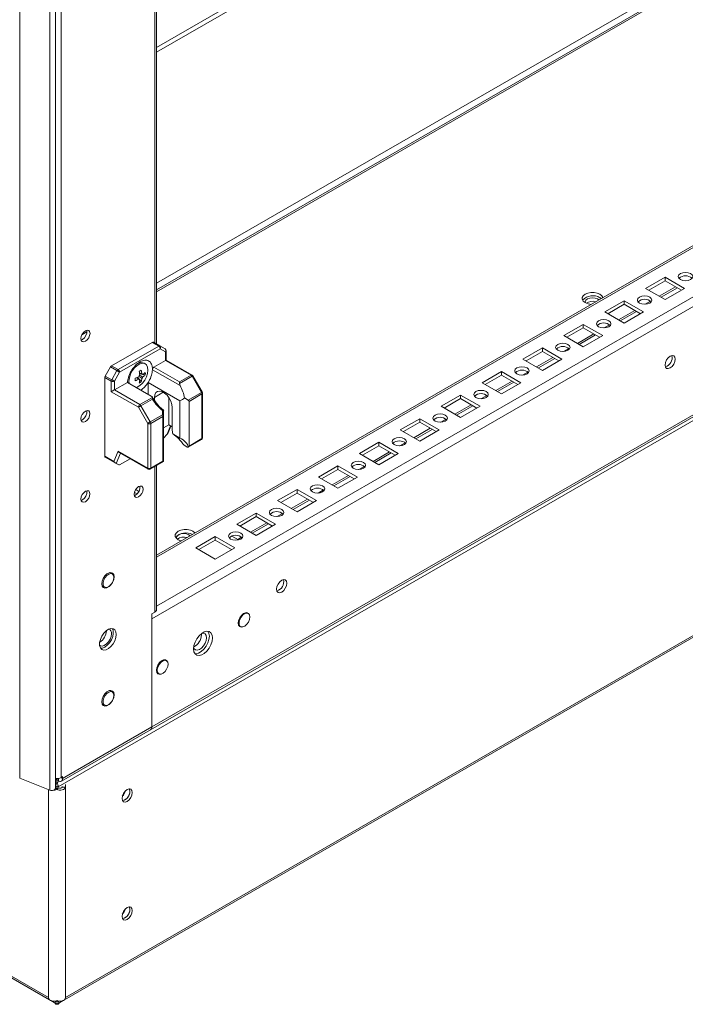
# Model space of a CAD drawing. Units: millimetres. Extents: x 63 to 8654, y 73 to 6182.
# Drawn here: x 7346 to 7577, y 3526 to 3866 of the extents above; entities that cross this region are included whole.
import ezdxf

# ---------------------------------------------------------------- set-up
doc = ezdxf.new("R2010")
doc.units = ezdxf.units.MM
doc.header["$LTSCALE"] = 5

msp = doc.modelspace()

# ---------------------------------------------------------------- linework, layer by layer
at = {"color": 7, "linetype": 'Continuous', "lineweight": 18}
for p, q in [((7346.35, 5122.74, -389.07), (7346.34, 3603.97, -389.07)), ((7356.72, 3599.77, -389.07), (7356.73, 5118.54, -389.07)), ((7358.68, 3600.36, -389.07), (7358.69, 5119.13, -389.07)), ((7360.66, 3604.14, -389.07), (7360.67, 5118.25, -389.07)), ((7393.66, 3754.15, -389.07), (7393.66, 4194.27, -389.07)), ((7646.34, 3918.8, -389.07), (7393.66, 3772.94, -389.07)), ((7731.41, 3876.07, -389.07), (7393.66, 3681.09, -389.07)), ((7392.05, 3659.04, -389.07), (7750.56, 3866, -389.07)), ((6800.68, 3848.16, -389.07), (7356.6, 3527.23, -389.07)), ((7391.62, 3620.68, -389.07), (7750.12, 3827.64, -389.07)), ((7392.05, 3621.65, -389.07), (7750.56, 3828.61, -389.07)), ((7569.54, 3777.3, -389.07), (7562.82, 3773.42, -389.07)), ((7569.54, 3776.08, -389.07), (7563.88, 3772.81, -389.07)), ((7576.25, 3773.42, -389.07), (7569.54, 3777.3, -389.07)), ((7569.54, 3776.08, -389.07), (7569.54, 3777.3, -389.07)), ((7575.19, 3772.81, -389.07), (7569.54, 3776.08, -389.07)), ((7562.82, 3773.42, -389.07), (7569.54, 3769.54, -389.07)), ((7568.14, 3770.35, -389.07), (7573.79, 3773.62, -389.07)), ((7569.54, 3769.54, -389.07), (7576.25, 3773.42, -389.07)), ((7546.98, 3770.2, -389.07), (7547.44, 3769.87, -389.07)), ((7555.39, 3769.14, -389.07), (7548.68, 3765.26, -389.07)), ((7562.11, 3765.26, -389.07), (7555.39, 3769.14, -389.07)), ((7555.39, 3767.91, -389.07), (7555.39, 3769.14, -389.07)), ((7361.88, 3527.23, -389.07), (7776.38, 3766.51, -389.07)), ((7548.68, 3765.26, -389.07), (7555.39, 3761.38, -389.07)), ((7555.39, 3767.91, -389.07), (7549.74, 3764.65, -389.07)), ((7554, 3762.19, -389.07), (7559.65, 3765.45, -389.07)), ((7561.05, 3764.65, -389.07), (7555.39, 3767.91, -389.07)), ((7555.39, 3761.38, -389.07), (7562.11, 3765.26, -389.07)), ((7541.25, 3760.97, -389.07), (7534.53, 3757.09, -389.07)), ((7541.25, 3759.75, -389.07), (7535.59, 3756.48, -389.07)), ((7547.97, 3757.09, -389.07), (7541.25, 3760.97, -389.07)), ((7541.25, 3759.75, -389.07), (7541.25, 3760.97, -389.07)), ((7546.91, 3756.48, -389.07), (7541.25, 3759.75, -389.07)), ((7368.03, 3755.74, -389.07), (7367.6, 3755.56, -389.07)), ((7534.53, 3757.09, -389.07), (7541.25, 3753.22, -389.07)), ((7539.85, 3754.02, -389.07), (7545.51, 3757.29, -389.07)), ((7541.25, 3753.22, -389.07), (7547.97, 3757.09, -389.07)), ((7392.19, 3754.74, -389.07), (7378.13, 3746.63, -389.07)), ((7380.36, 3745.34, -389.07), (7394.41, 3753.46, -389.07)), ((7394.94, 3752.54, -389.07), (7380.89, 3744.42, -389.07)), ((7394.41, 3753.46, -389.07), (7392.19, 3754.74, -389.07)), ((7392.56, 3754.78, -389.07), (7394.79, 3753.49, -389.07)), ((7394.79, 3753.49, -389.07), (7396.6, 3752.45, -389.07)), ((7396.75, 3751.49, -389.07), (7394.94, 3752.54, -389.07)), ((7396.75, 3748.48, -389.07), (7396.75, 3751.49, -389.07)), ((7396.97, 3748.61, -389.07), (7396.97, 3751.8, -389.07)), ((7527.11, 3752.81, -389.07), (7520.39, 3748.93, -389.07)), ((7527.11, 3751.58, -389.07), (7521.45, 3748.32, -389.07)), ((7533.83, 3748.93, -389.07), (7527.11, 3752.81, -389.07)), ((7527.11, 3751.58, -389.07), (7527.11, 3752.81, -389.07)), ((7532.77, 3748.32, -389.07), (7527.11, 3751.58, -389.07)), ((7392.77, 3746.18, -389.07), (7396.75, 3748.48, -389.07)), ((7405.59, 3743.38, -389.07), (7396.75, 3748.48, -389.07)), ((7405.96, 3743.42, -389.07), (7396.97, 3748.61, -389.07)), ((7520.39, 3748.93, -389.07), (7527.11, 3745.05, -389.07)), ((7525.71, 3745.86, -389.07), (7531.37, 3749.13, -389.07)), ((7527.11, 3745.05, -389.07), (7533.83, 3748.93, -389.07)), ((7375.94, 3743.09, -389.07), (7377.76, 3746.23, -389.07)), ((7379.98, 3744.94, -389.07), (7377.76, 3746.23, -389.07)), ((7378.13, 3746.63, -389.07), (7380.36, 3745.34, -389.07)), ((7378.17, 3741.81, -389.07), (7379.98, 3744.94, -389.07)), ((7389.74, 3747.29, -389.07), (7389.35, 3747.51, -389.07)), ((7392.23, 3745.87, -389.07), (7392.24, 3745.28, -389.07)), ((7401.81, 3739.76, -389.07), (7392.24, 3745.28, -389.07)), ((7392.77, 3746.18, -389.07), (7401.61, 3741.08, -389.07)), ((7512.97, 3744.64, -389.07), (7506.25, 3740.77, -389.07)), ((7519.68, 3740.77, -389.07), (7512.97, 3744.64, -389.07)), ((7512.97, 3743.42, -389.07), (7512.97, 3744.64, -389.07)), ((7375.79, 3742.57, -389.07), (7375.79, 3715.32, -389.07)), ((7378.02, 3741.29, -389.07), (7375.79, 3742.57, -389.07)), ((7375.94, 3743.09, -389.07), (7378.17, 3741.81, -389.07)), ((7378.02, 3737.66, -389.07), (7378.02, 3741.29, -389.07)), ((7380.89, 3744.42, -389.07), (7379.08, 3741.29, -389.07)), ((7379.08, 3741.29, -389.07), (7379.08, 3738.27, -389.07)), ((7384.12, 3741.36, -389.07), (7384.22, 3740.53, -389.07)), ((7387.64, 3741.95, -389.07), (7387.07, 3742.61, -389.07)), ((7387.64, 3741.95, -389.07), (7387.85, 3741.81, -389.07)), ((7388.66, 3743.71, -389.07), (7387.8, 3743.88, -389.07)), ((7388.39, 3741.09, -389.07), (7387.85, 3741.71, -389.07)), ((7389.77, 3743.5, -389.07), (7388.97, 3743.66, -389.07)), ((7401.61, 3741.08, -389.07), (7405.59, 3743.38, -389.07)), ((7405.96, 3742.98, -389.07), (7401.61, 3740.47, -389.07)), ((7409.19, 3737.4, -389.07), (7405.96, 3742.98, -389.07)), ((7409.46, 3737.56, -389.07), (7406.24, 3743.14, -389.07)), ((7512.97, 3743.42, -389.07), (7507.31, 3740.15, -389.07)), ((7518.62, 3740.15, -389.07), (7512.97, 3743.42, -389.07)), ((7379.08, 3738.27, -389.07), (7383.6, 3740.88, -389.07)), ((7379.08, 3738.27, -389.07), (7387.91, 3733.18, -389.07)), ((7383.6, 3740.88, -389.07), (7391.86, 3736.12, -389.07)), ((7390.74, 3740.81, -389.07), (7401.74, 3734.47, -389.07)), ((7390.74, 3736.76, -389.07), (7390.74, 3740.81, -389.07)), ((7506.25, 3740.77, -389.07), (7512.97, 3736.89, -389.07)), ((7511.57, 3737.7, -389.07), (7517.23, 3740.96, -389.07)), ((7512.97, 3736.89, -389.07), (7519.68, 3740.77, -389.07)), ((7387.38, 3732.26, -389.07), (7378.02, 3737.66, -389.07)), ((7387.91, 3733.18, -389.07), (7392.26, 3735.69, -389.07)), ((7392.26, 3735.08, -389.07), (7388.28, 3732.78, -389.07)), ((7392.94, 3734.63, -389.07), (7392.94, 3735.7, -389.07)), ((7397.89, 3726.19, -389.07), (7397.89, 3735.66, -389.07)), ((7401.74, 3721.63, -389.07), (7401.74, 3734.47, -389.07)), ((7403.32, 3735.5, -389.07), (7404.61, 3734.76, -389.07)), ((7404.61, 3734.76, -389.07), (7409.19, 3737.4, -389.07)), ((7409.34, 3736.88, -389.07), (7404.92, 3734.32, -389.07)), ((7409.34, 3721.41, -389.07), (7409.34, 3736.88, -389.07)), ((7409.56, 3721.72, -389.07), (7409.56, 3737.18, -389.07)), ((7498.83, 3736.48, -389.07), (7492.11, 3732.6, -389.07)), ((7498.83, 3735.26, -389.07), (7493.17, 3731.99, -389.07)), ((7505.54, 3732.6, -389.07), (7498.83, 3736.48, -389.07)), ((7498.83, 3735.26, -389.07), (7498.83, 3736.48, -389.07)), ((7504.48, 3731.99, -389.07), (7498.83, 3735.26, -389.07)), ((7390.6, 3726.67, -389.07), (7387.38, 3732.26, -389.07)), ((7388.28, 3732.78, -389.07), (7391.51, 3727.19, -389.07)), ((7395.71, 3729.62, -389.07), (7395.71, 3731.09, -389.07)), ((7396.08, 3731.25, -389.07), (7396.08, 3729.4, -389.07)), ((7396.08, 3731.2, -389.07), (7396.08, 3731.18, -389.07)), ((7399.09, 3732.15, -389.07), (7399.09, 3724.68, -389.07)), ((7404.92, 3734.32, -389.07), (7404.92, 3718.86, -389.07)), ((7492.11, 3732.6, -389.07), (7498.83, 3728.72, -389.07)), ((7497.43, 3729.53, -389.07), (7503.08, 3732.8, -389.07)), ((7498.83, 3728.72, -389.07), (7505.54, 3732.6, -389.07)), ((7368.03, 3727.98, -389.07), (7367.6, 3727.8, -389.07)), ((7391.51, 3727.19, -389.07), (7395.71, 3729.62, -389.07)), ((7395.86, 3729.1, -389.07), (7391.66, 3726.67, -389.07)), ((7395.86, 3713.63, -389.07), (7395.86, 3729.1, -389.07)), ((7396.08, 3729.4, -389.07), (7396.08, 3713.79, -389.07)), ((7484.68, 3728.32, -389.07), (7477.97, 3724.44, -389.07)), ((7491.4, 3724.44, -389.07), (7484.68, 3728.32, -389.07)), ((7484.68, 3727.09, -389.07), (7484.68, 3728.32, -389.07)), ((7390.6, 3711.21, -389.07), (7390.6, 3726.67, -389.07)), ((7391.66, 3726.67, -389.07), (7391.66, 3711.21, -389.07)), ((7396.08, 3725.15, -389.07), (7397.89, 3726.19, -389.07)), ((7397.66, 3723.45, -389.07), (7398.62, 3725.76, -389.07)), ((7399.09, 3725.49, -389.07), (7397.89, 3726.19, -389.07)), ((7477.97, 3724.44, -389.07), (7484.68, 3720.56, -389.07)), ((7484.68, 3727.09, -389.07), (7479.03, 3723.83, -389.07)), ((7483.28, 3721.37, -389.07), (7488.94, 3724.63, -389.07)), ((7490.34, 3723.83, -389.07), (7484.68, 3727.09, -389.07)), ((7484.68, 3720.56, -389.07), (7491.4, 3724.44, -389.07)), ((7397.37, 3723.01, -389.07), (7396.08, 3721.61, -389.07)), ((7401.74, 3721.63, -389.07), (7399.28, 3723.05, -389.07)), ((7404.65, 3718.45, -389.07), (7409.19, 3721.07, -389.07)), ((7404.92, 3718.86, -389.07), (7409.34, 3721.41, -389.07)), ((7403.4, 3719, -389.07), (7404.29, 3718.49, -389.07)), ((7470.54, 3720.15, -389.07), (7463.82, 3716.27, -389.07)), ((7470.54, 3718.93, -389.07), (7464.88, 3715.66, -389.07)), ((7477.26, 3716.27, -389.07), (7470.54, 3720.15, -389.07)), ((7470.54, 3718.93, -389.07), (7470.54, 3720.15, -389.07)), ((7476.2, 3715.66, -389.07), (7470.54, 3718.93, -389.07)), ((7375.79, 3715.32, -389.07), (7378.89, 3713.53, -389.07)), ((7379.3, 3713.04, -389.07), (7375.94, 3714.97, -389.07)), ((7377.75, 3713.93, -389.07), (7375.94, 3714.97, -389.07)), ((7378.89, 3713.53, -389.07), (7380.38, 3717.11, -389.07)), ((7380.38, 3717.11, -389.07), (7390.6, 3711.21, -389.07)), ((7380.79, 3716.62, -389.07), (7390.76, 3710.86, -389.07)), ((7384.52, 3714.47, -389.07), (7380.89, 3712.37, -389.07)), ((7463.82, 3716.27, -389.07), (7470.54, 3712.4, -389.07)), ((7469.14, 3713.2, -389.07), (7474.8, 3716.47, -389.07)), ((7470.54, 3712.4, -389.07), (7477.26, 3716.27, -389.07)), ((7377.75, 3713.93, -389.07), (7380.57, 3712.3, -389.07)), ((7380.57, 3712.3, -389.07), (7379.69, 3712.81, -389.07)), ((7391.51, 3710.86, -389.07), (7396.05, 3713.48, -389.07)), ((7391.66, 3711.21, -389.07), (7395.86, 3713.63, -389.07)), ((7393.66, 3662.19, -389.07), (7393.66, 3712.1, -389.07)), ((7396.08, 3713.51, -389.07), (7396.04, 3713.49, -389.07)), ((7396.08, 3713.79, -389.07), (7396.08, 3713.51, -389.07)), ((7456.4, 3711.99, -389.07), (7449.68, 3708.11, -389.07)), ((7456.4, 3710.76, -389.07), (7450.74, 3707.5, -389.07)), ((7463.12, 3708.11, -389.07), (7456.4, 3711.99, -389.07)), ((7456.4, 3710.76, -389.07), (7456.4, 3711.99, -389.07)), ((7462.06, 3707.5, -389.07), (7456.4, 3710.76, -389.07)), ((7449.68, 3708.11, -389.07), (7456.4, 3704.23, -389.07)), ((7455, 3705.04, -389.07), (7460.66, 3708.3, -389.07)), ((7456.4, 3704.23, -389.07), (7463.12, 3708.11, -389.07)), ((7387.58, 3703.15, -389.07), (7386.45, 3703.8, -389.07)), ((7442.26, 3703.82, -389.07), (7435.54, 3699.95, -389.07)), ((7448.97, 3699.95, -389.07), (7442.26, 3703.82, -389.07)), ((7442.26, 3702.6, -389.07), (7442.26, 3703.82, -389.07)), ((7386.4, 3701.83, -389.07), (7385.96, 3701.65, -389.07)), ((7386.96, 3702.28, -389.07), (7386.01, 3702.83, -389.07)), ((7442.26, 3702.6, -389.07), (7436.6, 3699.33, -389.07)), ((7447.91, 3699.33, -389.07), (7442.26, 3702.6, -389.07)), ((7368.03, 3700.21, -389.07), (7367.6, 3700.03, -389.07)), ((7435.54, 3699.95, -389.07), (7442.26, 3696.07, -389.07)), ((7440.86, 3696.88, -389.07), (7446.51, 3700.14, -389.07)), ((7442.26, 3696.07, -389.07), (7448.97, 3699.95, -389.07)), ((7428.11, 3695.66, -389.07), (7421.4, 3691.78, -389.07)), ((7428.11, 3694.43, -389.07), (7422.46, 3691.17, -389.07)), ((7434.83, 3691.78, -389.07), (7428.11, 3695.66, -389.07)), ((7428.11, 3694.43, -389.07), (7428.11, 3695.66, -389.07)), ((7433.77, 3691.17, -389.07), (7428.11, 3694.43, -389.07)), ((7421.4, 3691.78, -389.07), (7428.11, 3687.9, -389.07)), ((7426.72, 3688.71, -389.07), (7432.37, 3691.98, -389.07)), ((7428.11, 3687.9, -389.07), (7434.83, 3691.78, -389.07)), ((7413.97, 3687.5, -389.07), (7407.25, 3683.62, -389.07)), ((7420.69, 3683.62, -389.07), (7413.97, 3687.5, -389.07)), ((7413.97, 3686.27, -389.07), (7413.97, 3687.5, -389.07)), ((7419.75, 3687.71, -389.07), (7422.06, 3686.38, -389.07)), ((7407.25, 3683.62, -389.07), (7413.97, 3679.74, -389.07)), ((7413.97, 3686.27, -389.07), (7408.32, 3683.01, -389.07)), ((7419.63, 3683.01, -389.07), (7413.97, 3686.27, -389.07)), ((7413.97, 3679.74, -389.07), (7420.69, 3683.62, -389.07)), ((7378.35, 3674.59, -389.07), (7377.47, 3675.1, -389.07)), ((7377.72, 3675.13, -389.07), (7377.82, 3674.9, -389.07)), ((7374.82, 3670.51, -389.07), (7375.7, 3670, -389.07)), ((7392.05, 3660.76, -389.07), (7393.04, 3661.33, -389.07)), ((7392.05, 3621.65, -389.07), (7392.05, 3660.76, -389.07)), ((7425.37, 3660.91, -389.07), (7424.83, 3661.22, -389.07)), ((7392.05, 3659.04, -389.07), (7392.05, 3621.65, -389.07)), ((7422.18, 3656.64, -389.07), (7422.72, 3656.32, -389.07)), ((7409.2, 3653.51, -389.07), (7409.17, 3653.93, -389.07)), ((7397.09, 3644.58, -389.07), (7396.55, 3644.89, -389.07)), ((7393.89, 3640.31, -389.07), (7394.44, 3639.99, -389.07)), ((7378.35, 3633.76, -389.07), (7377.47, 3634.27, -389.07)), ((7377.72, 3634.31, -389.07), (7377.82, 3634.07, -389.07)), ((7374.82, 3629.68, -389.07), (7375.7, 3629.17, -389.07)), ((7360.75, 3602.87, -389.07), (7391.62, 3620.69, -389.07)), ((7392.05, 3621.65, -389.07), (7361.19, 3603.83, -389.07)), ((7346.34, 3603.97, -389.07), (7356.72, 3599.77, -389.07)), ((7358.68, 3603, -389.07), (7359.07, 3603.22, -389.07)), ((7358.68, 3602.29, -389.07), (7358.89, 3602.75, -389.07)), ((7358.77, 3603.05, -389.07), (7358.89, 3602.75, -389.07)), ((7359.07, 3603.78, -389.07), (7359.07, 3603.22, -389.07)), ((7359.28, 3603.78, -389.07), (7359.28, 3603.22, -389.07)), ((7359.28, 3603.78, -389.07), (7359.28, 3603.22, -389.07)), ((7359.7, 3602.97, -389.07), (7359.28, 3603.22, -389.07)), ((7359.59, 3602.75, -389.07), (7359.69, 3602.98, -389.07)), ((7359.68, 3602.55, -389.07), (7359.59, 3602.75, -389.07)), ((7361.19, 3604.44, -389.07), (7360.66, 3604.14, -389.07)), ((7361.19, 3604.44, -389.07), (7361.19, 3603.83, -389.07)), ((7362.18, 3600.83, -389.07), (7362.18, 3601.71, -389.07)), ((7358.81, 3600.26, -389.07), (7358.81, 3600.94, -389.07)), ((7358.81, 3600.26, -389.07), (7359.24, 3600.52, -389.07)), ((7358.81, 3600.26, -389.07), (7359.11, 3600.09, -389.07)), ((7359.68, 3600.26, -389.07), (7359.24, 3600.52, -389.07)), ((7359.68, 3600.26, -389.07), (7359.38, 3600.09, -389.07)), ((7359.68, 3600.26, -389.07), (7359.68, 3600.94, -389.07)), ((7360.98, 3600.83, -389.07), (7360.98, 3601.02, -389.07)), ((7360.98, 3600.83, -389.07), (7362.18, 3600.83, -389.07)), ((7362.18, 3600.83, -389.07), (7362.18, 3527.8, -389.07)), ((7356.3, 3527.8, -389.07), (7356.3, 3528.69, -389.07)), ((7357.11, 3526.94, -389.07), (7359.18, 3525.74, -389.07)), ((7358.81, 3526.57, -389.07), (7358.81, 3526.85, -389.07)), ((7359.3, 3525.74, -389.07), (7361.37, 3526.94, -389.07)), ((7359.68, 3526.57, -389.07), (7359.68, 3526.85, -389.07)), ((7358.8, 3525.96, -389.07), (7358.89, 3525.66, -389.07)), ((7359.68, 3525.96, -389.07), (7359.59, 3525.66, -389.07))]:
    msp.add_line(p, q, dxfattribs=at)
at = {"color": 8, "linetype": 'Continuous', "lineweight": 18}
for p, q in [((7393.05, 4193.92, -389.07), (7393.04, 3754.5, -389.07)), ((7573.07, 3960.38, -389.07), (7393.66, 3856.81, -389.07)), ((7574.49, 3959.56, -389.07), (7393.66, 3855.17, -389.07)), ((7643.78, 3919.56, -389.07), (7393.66, 3775.16, -389.07)), ((7647.39, 3918.7, -389.07), (7393.66, 3772.23, -389.07)), ((7393.66, 3680.38, -389.07), (7731.89, 3875.64, -389.07)), ((7393.66, 3663.4, -389.07), (7746.6, 3867.15, -389.07)), ((6801.64, 3848.21, -389.07), (7356.3, 3528.01, -389.07)), ((7773.61, 3839.89, -389.07), (7359.68, 3600.94, -389.07)), ((7573.18, 3773.97, -389.07), (7567.52, 3770.71, -389.07)), ((7564.49, 3768.96, -389.07), (7562.66, 3767.9, -389.07)), ((7362.18, 3528.01, -389.07), (7775.42, 3766.57, -389.07)), ((7559.04, 3765.81, -389.07), (7553.38, 3762.54, -389.07)), ((7369.58, 3758.33, -389.07), (7367.87, 3757.34, -389.07)), ((7550.35, 3760.79, -389.07), (7548.52, 3759.74, -389.07)), ((7544.89, 3757.64, -389.07), (7539.24, 3754.38, -389.07)), ((7536.21, 3752.63, -389.07), (7534.38, 3751.57, -389.07)), ((7530.75, 3749.48, -389.07), (7525.1, 3746.21, -389.07)), ((7516.61, 3741.32, -389.07), (7510.95, 3738.05, -389.07)), ((7522.07, 3744.47, -389.07), (7520.24, 3743.41, -389.07)), ((7396.01, 3737.48, -389.07), (7392.94, 3735.7, -389.07)), ((7507.93, 3736.3, -389.07), (7506.09, 3735.25, -389.07)), ((7502.47, 3733.15, -389.07), (7496.81, 3729.89, -389.07)), ((7493.78, 3728.14, -389.07), (7491.95, 3727.08, -389.07)), ((7397.37, 3723.01, -389.07), (7398.54, 3725.81, -389.07)), ((7488.33, 3724.99, -389.07), (7482.67, 3721.72, -389.07)), ((7479.64, 3719.97, -389.07), (7477.81, 3718.92, -389.07)), ((7381.18, 3716.39, -389.07), (7379.69, 3712.81, -389.07)), ((7474.18, 3716.82, -389.07), (7468.53, 3713.56, -389.07)), ((7393.04, 3711.75, -389.07), (7393.04, 3661.33, -389.07)), ((7465.5, 3711.81, -389.07), (7463.67, 3710.75, -389.07)), ((7460.04, 3708.66, -389.07), (7454.38, 3705.39, -389.07)), ((7445.9, 3700.5, -389.07), (7440.24, 3697.23, -389.07)), ((7451.36, 3703.65, -389.07), (7449.53, 3702.59, -389.07)), ((7437.21, 3695.48, -389.07), (7435.38, 3694.43, -389.07)), ((7431.76, 3692.33, -389.07), (7426.1, 3689.07, -389.07)), ((7423.07, 3687.32, -389.07), (7421.75, 3686.56, -389.07)), ((7392.05, 3621.65, -389.07), (7392.05, 3621.65, -389.07)), ((7359.7, 3603.82, -389.07), (7359.7, 3602.97, -389.07)), ((7360.66, 3604.14, -389.07), (7361.19, 3603.83, -389.07)), ((7356.3, 3599.94, -389.07), (7356.3, 3527.8, -389.07)), ((7358.81, 3600.94, -389.07), (7358.68, 3601.01, -389.07)), ((7358.81, 3600.94, -389.07), (7359.24, 3601.19, -389.07)), ((7359.38, 3600.09, -389.07), (7358.94, 3600.34, -389.07)), ((7359.54, 3600.34, -389.07), (7359.11, 3600.09, -389.07)), ((7359.68, 3600.94, -389.07), (7359.24, 3601.19, -389.07)), ((7382.71, 3599.3, -389.07), (7382.71, 3598.97, -389.07)), ((7381.86, 3597.68, -389.07), (7381.86, 3597.77, -389.07)), ((7382.36, 3557.48, -389.07), (7381.97, 3557.26, -389.07)), ((7358.43, 3526.78, -389.07), (7358.81, 3526.57, -389.07)), ((7359.24, 3526.82, -389.07), (7358.81, 3526.57, -389.07)), ((7359.24, 3526.82, -389.07), (7359.68, 3526.57, -389.07)), ((7359.68, 3526.57, -389.07), (7360.05, 3526.78, -389.07))]:
    msp.add_line(p, q, dxfattribs=at)
at = {"color": 7, "linetype": 'Continuous', "lineweight": 18, "elevation": -389.07, "flags": 128}
for points in [[(7574.84, 3776.48), (7575.65, 3776.17), (7576.61, 3776.06), (7577.56, 3776.17), (7578.37, 3776.48), (7578.92, 3776.95), (7579.11, 3777.5), (7578.92, 3778.06), (7578.37, 3778.53), (7577.56, 3778.84), (7576.61, 3778.95), (7575.65, 3778.84), (7574.84, 3778.53), (7574.3, 3778.06), (7574.11, 3777.5), (7574.3, 3776.95), (7574.84, 3776.48)], [(7548.01, 3770.2), (7547.99, 3770.28), (7547.64, 3770.89), (7546.98, 3771.42), (7546.07, 3771.8), (7545, 3772), (7543.87, 3772), (7542.8, 3771.8), (7541.89, 3771.42), (7541.23, 3770.89), (7540.88, 3770.28), (7540.88, 3769.63), (7541.23, 3769.01), (7541.89, 3768.48), (7541.89, 3768.48)], [(7546.64, 3769.41), (7546.2, 3769.75), (7545.39, 3770.06), (7544.43, 3770.17), (7543.48, 3770.06), (7542.67, 3769.75), (7542.12, 3769.28), (7541.93, 3768.73), (7541.99, 3768.43)], [(7560.7, 3768.32), (7561.51, 3768.01), (7562.46, 3767.9), (7563.42, 3768.01), (7564.23, 3768.32), (7564.77, 3768.79), (7564.96, 3769.34), (7564.77, 3769.89), (7564.23, 3770.36), (7563.42, 3770.67), (7562.46, 3770.78), (7561.51, 3770.67), (7560.7, 3770.36), (7560.15, 3769.89), (7559.96, 3769.34), (7560.15, 3768.79), (7560.7, 3768.32)], [(7546.55, 3760.16), (7547.37, 3759.84), (7548.32, 3759.73), (7549.28, 3759.84), (7550.09, 3760.16), (7550.63, 3760.62), (7550.82, 3761.18), (7550.63, 3761.73), (7550.09, 3762.2), (7549.28, 3762.51), (7548.32, 3762.62), (7547.37, 3762.51), (7546.55, 3762.2), (7546.01, 3761.73), (7545.82, 3761.18), (7546.01, 3760.62), (7546.55, 3760.16)], [(7367.53, 3756.02), (7367.65, 3756.78), (7367.99, 3757.56), (7368.49, 3758.24), (7369.09, 3758.72), (7369.68, 3758.93), (7370.19, 3758.83), (7370.53, 3758.44), (7370.65, 3757.82), (7370.53, 3757.06), (7370.19, 3756.29), (7369.68, 3755.61), (7369.09, 3755.13), (7368.49, 3754.92), (7367.99, 3755.02), (7367.65, 3755.4), (7367.53, 3756.02)], [(7532.41, 3751.99), (7533.22, 3751.68), (7534.18, 3751.57), (7535.14, 3751.68), (7535.95, 3751.99), (7536.49, 3752.46), (7536.68, 3753.01), (7536.49, 3753.56), (7535.95, 3754.03), (7535.14, 3754.35), (7534.18, 3754.46), (7533.22, 3754.35), (7532.41, 3754.03), (7531.87, 3753.56), (7531.68, 3753.01), (7531.87, 3752.46), (7532.41, 3751.99)], [(7569.54, 3746.89), (7569.67, 3747.75), (7570.05, 3748.63), (7570.63, 3749.4), (7571.3, 3749.95), (7571.98, 3750.18), (7572.55, 3750.07), (7572.94, 3749.63), (7573.07, 3748.93), (7572.94, 3748.07), (7572.55, 3747.19), (7571.98, 3746.41), (7571.3, 3745.87), (7570.63, 3745.63), (7570.05, 3745.74), (7569.67, 3746.18), (7569.54, 3746.89)], [(7380.89, 3744.42), (7380.8, 3744.47), (7380.7, 3744.53), (7380.59, 3744.59), (7380.47, 3744.66), (7380.34, 3744.74), (7380.21, 3744.81), (7380.09, 3744.88), (7379.98, 3744.94)], [(7386.65, 3739.12), (7386.94, 3739.23), (7387.88, 3739.77), (7388.78, 3740.59), (7389.57, 3741.63), (7390.18, 3742.8), (7390.57, 3744.01), (7390.7, 3745.16), (7390.57, 3746.15), (7390.18, 3746.91), (7389.57, 3747.37), (7388.78, 3747.5), (7387.88, 3747.29), (7386.94, 3746.75), (7386.05, 3745.92), (7385.26, 3744.88), (7384.65, 3743.71), (7384.26, 3742.51), (7384.12, 3741.36), (7384.12, 3741.36)], [(7518.27, 3743.83), (7519.08, 3743.51), (7520.04, 3743.41), (7520.99, 3743.51), (7521.81, 3743.83), (7522.35, 3744.3), (7522.54, 3744.85), (7522.35, 3745.4), (7521.81, 3745.87), (7520.99, 3746.18), (7520.04, 3746.29), (7519.08, 3746.18), (7518.27, 3745.87), (7517.73, 3745.4), (7517.54, 3744.85), (7517.73, 3744.3), (7518.27, 3743.83)], [(7379.08, 3741.29), (7378.99, 3741.33), (7378.89, 3741.39), (7378.78, 3741.46), (7378.66, 3741.53), (7378.53, 3741.6), (7378.4, 3741.68), (7378.28, 3741.74), (7378.17, 3741.81)], [(7392.94, 3735.7), (7393.06, 3736.63), (7393.42, 3737.34), (7394, 3737.77), (7394.73, 3737.89), (7395.57, 3737.69), (7396.45, 3737.19), (7397.29, 3736.42), (7398.03, 3735.45), (7398.6, 3734.35), (7398.96, 3733.22), (7399.09, 3732.15)], [(7401.61, 3741.08), (7401.61, 3740.95), (7401.61, 3740.8), (7401.61, 3740.64), (7401.61, 3740.47)], [(7504.13, 3735.66), (7504.94, 3735.35), (7505.9, 3735.24), (7506.85, 3735.35), (7507.66, 3735.66), (7508.21, 3736.13), (7508.4, 3736.68), (7508.21, 3737.24), (7507.66, 3737.7), (7506.85, 3738.02), (7505.9, 3738.13), (7504.94, 3738.02), (7504.13, 3737.7), (7503.59, 3737.24), (7503.4, 3736.68), (7503.59, 3736.13), (7504.13, 3735.66)], [(7367.53, 3728.26), (7367.65, 3729.02), (7367.99, 3729.79), (7368.49, 3730.48), (7369.09, 3730.96), (7369.68, 3731.16), (7370.19, 3731.06), (7370.53, 3730.68), (7370.64, 3730.06), (7370.53, 3729.3), (7370.19, 3728.52), (7369.68, 3727.84), (7369.09, 3727.36), (7368.49, 3727.16), (7367.99, 3727.25), (7367.65, 3727.64), (7367.53, 3728.26)], [(7387.38, 3732.26), (7387.46, 3732.3), (7387.56, 3732.36), (7387.68, 3732.43), (7387.8, 3732.5), (7387.93, 3732.57), (7388.05, 3732.65), (7388.17, 3732.72), (7388.28, 3732.78)], [(7395.71, 3729.62), (7395.79, 3729.6), (7395.86, 3729.58), (7395.93, 3729.55), (7395.98, 3729.53), (7396.03, 3729.5), (7396.06, 3729.47), (7396.08, 3729.43), (7396.08, 3729.4)], [(7489.99, 3727.5), (7490.8, 3727.19), (7491.75, 3727.08), (7492.71, 3727.19), (7493.52, 3727.5), (7494.06, 3727.97), (7494.25, 3728.52), (7494.06, 3729.07), (7493.52, 3729.54), (7492.71, 3729.85), (7491.75, 3729.96), (7490.8, 3729.85), (7489.99, 3729.54), (7489.44, 3729.07), (7489.25, 3728.52), (7489.44, 3727.97), (7489.99, 3727.5)], [(7390.6, 3726.67), (7390.69, 3726.72), (7390.79, 3726.78), (7390.9, 3726.84), (7391.02, 3726.91), (7391.15, 3726.99), (7391.28, 3727.06), (7391.4, 3727.13), (7391.51, 3727.19)], [(7475.84, 3719.34), (7476.66, 3719.02), (7477.61, 3718.91), (7478.57, 3719.02), (7479.38, 3719.34), (7479.92, 3719.8), (7480.11, 3720.36), (7479.92, 3720.91), (7479.38, 3721.38), (7478.57, 3721.69), (7477.61, 3721.8), (7476.66, 3721.69), (7475.84, 3721.38), (7475.3, 3720.91), (7475.11, 3720.36), (7475.3, 3719.8), (7475.84, 3719.34)], [(7461.7, 3711.17), (7462.51, 3710.86), (7463.47, 3710.75), (7464.43, 3710.86), (7465.24, 3711.17), (7465.78, 3711.64), (7465.97, 3712.19), (7465.78, 3712.74), (7465.24, 3713.21), (7464.43, 3713.53), (7463.47, 3713.64), (7462.51, 3713.53), (7461.7, 3713.21), (7461.16, 3712.74), (7460.97, 3712.19), (7461.16, 3711.64), (7461.7, 3711.17)], [(7385.9, 3702.12), (7386.02, 3702.88), (7386.36, 3703.65), (7386.86, 3704.33), (7387.46, 3704.81), (7388.05, 3705.02), (7388.56, 3704.92), (7388.89, 3704.53), (7389.01, 3703.92), (7388.89, 3703.16), (7388.56, 3702.38), (7388.05, 3701.7), (7387.46, 3701.22), (7386.86, 3701.01), (7386.36, 3701.11), (7386.02, 3701.5), (7385.9, 3702.12)], [(7447.56, 3703.01), (7448.37, 3702.69), (7449.33, 3702.58), (7450.28, 3702.69), (7451.1, 3703.01), (7451.64, 3703.48), (7451.83, 3704.03), (7451.64, 3704.58), (7451.1, 3705.05), (7450.28, 3705.36), (7449.33, 3705.47), (7448.37, 3705.36), (7447.56, 3705.05), (7447.02, 3704.58), (7446.83, 3704.03), (7447.02, 3703.48), (7447.56, 3703.01)], [(7367.53, 3700.5), (7367.65, 3701.25), (7367.99, 3702.03), (7368.49, 3702.71), (7369.09, 3703.19), (7369.68, 3703.4), (7370.19, 3703.3), (7370.53, 3702.91), (7370.64, 3702.29), (7370.53, 3701.54), (7370.19, 3700.76), (7369.68, 3700.08), (7369.09, 3699.6), (7368.49, 3699.39), (7367.99, 3699.49), (7367.65, 3699.88), (7367.53, 3700.5)], [(7433.42, 3694.84), (7434.23, 3694.53), (7435.19, 3694.42), (7436.14, 3694.53), (7436.95, 3694.84), (7437.5, 3695.31), (7437.69, 3695.86), (7437.5, 3696.42), (7436.95, 3696.88), (7436.14, 3697.2), (7435.19, 3697.31), (7434.23, 3697.2), (7433.42, 3696.88), (7432.88, 3696.42), (7432.69, 3695.86), (7432.88, 3695.31), (7433.42, 3694.84)], [(7406.98, 3688.78), (7406.93, 3688.85), (7406.26, 3689.37), (7405.35, 3689.75), (7404.28, 3689.95), (7403.16, 3689.95), (7402.08, 3689.75), (7401.17, 3689.37), (7400.51, 3688.85), (7400.16, 3688.23), (7400.16, 3687.58), (7400.51, 3686.96), (7401.17, 3686.43), (7401.17, 3686.43)], [(7405.22, 3687.76), (7404.78, 3688.11), (7403.97, 3688.42), (7403.01, 3688.53), (7402.06, 3688.42), (7401.24, 3688.11), (7400.7, 3687.64), (7400.51, 3687.09), (7400.52, 3686.94)], [(7419.28, 3686.68), (7420.09, 3686.37), (7421.04, 3686.26), (7422, 3686.37), (7422.81, 3686.68), (7423.35, 3687.15), (7423.54, 3687.7), (7423.35, 3688.25), (7422.81, 3688.72), (7422, 3689.03), (7421.04, 3689.14), (7420.09, 3689.03), (7419.28, 3688.72), (7418.73, 3688.25), (7418.54, 3687.7), (7418.73, 3687.15), (7419.28, 3686.68)], [(7401.17, 3686.43), (7402.08, 3686.05), (7402.19, 3686.02)], [(7378.14, 3671.2), (7377.91, 3670.89), (7377.22, 3670.2), (7376.48, 3669.77), (7375.79, 3669.66), (7375.22, 3669.89), (7374.86, 3670.41), (7374.73, 3671.17), (7374.86, 3672.09), (7375.22, 3673.03), (7375.79, 3673.91), (7376.48, 3674.6), (7377.22, 3675.02), (7377.91, 3675.13), (7378.47, 3674.91), (7378.84, 3674.39), (7378.97, 3673.62), (7378.97, 3673.62)], [(7378.9, 3673.38), (7378.77, 3674.09), (7378.41, 3674.55), (7377.86, 3674.72), (7377.2, 3674.55), (7376.51, 3674.08), (7375.9, 3673.37), (7375.43, 3672.52), (7375.18, 3671.63), (7375.18, 3670.84), (7375.43, 3670.24), (7375.9, 3669.92), (7376.51, 3669.92), (7377.2, 3670.24), (7377.86, 3670.84), (7378.41, 3671.64), (7378.77, 3672.52), (7378.9, 3673.38)], [(7378.97, 3673.62), (7378.84, 3672.71), (7378.53, 3671.88)], [(7375.17, 3670.31), (7375.06, 3670.29), (7374.92, 3670.27)], [(7435.19, 3669.33), (7435.32, 3670.19), (7435.7, 3671.07), (7436.28, 3671.84), (7436.95, 3672.39), (7437.63, 3672.62), (7438.2, 3672.51), (7438.59, 3672.07), (7438.72, 3671.37), (7438.59, 3670.51), (7438.2, 3669.63), (7437.63, 3668.85), (7436.95, 3668.31), (7436.28, 3668.07), (7435.7, 3668.18), (7435.32, 3668.62), (7435.19, 3669.33)], [(7425.63, 3660.69), (7425.52, 3660.85), (7425.04, 3661.18), (7424.4, 3661.18), (7423.69, 3660.85), (7423, 3660.22), (7422.43, 3659.4), (7422.06, 3658.48), (7421.93, 3657.59)], [(7425.92, 3659.7), (7425.8, 3660.4), (7425.43, 3660.87), (7424.88, 3661.03), (7424.22, 3660.87), (7423.54, 3660.4), (7422.92, 3659.69), (7422.46, 3658.83), (7422.21, 3657.95), (7422.21, 3657.15), (7422.46, 3656.56), (7422.92, 3656.24), (7423.54, 3656.24), (7424.22, 3656.56), (7424.88, 3657.16), (7425.43, 3657.96), (7425.8, 3658.84), (7425.92, 3659.7)], [(7421.93, 3657.59), (7422.06, 3656.86), (7422.43, 3656.37), (7423, 3656.2), (7423.06, 3656.21)], [(7373.97, 3649.92), (7374.23, 3649.75), (7374.87, 3649.63), (7375.6, 3649.84), (7376.35, 3650.35), (7377.05, 3651.1), (7377.6, 3652.01), (7377.96, 3652.99), (7378.09, 3653.92)], [(7379.75, 3653.66), (7379.62, 3652.6), (7379.24, 3651.48), (7378.66, 3650.41), (7377.91, 3649.48), (7377.07, 3648.77), (7376.2, 3648.35), (7375.4, 3648.25), (7374.72, 3648.48), (7374.24, 3649.02), (7373.98, 3649.83), (7373.98, 3650.83), (7374.24, 3651.93), (7374.72, 3653.04), (7375.4, 3654.05), (7376.2, 3654.88), (7377.07, 3655.45), (7377.91, 3655.71), (7378.66, 3655.65), (7379.24, 3655.25), (7379.62, 3654.57), (7379.75, 3653.66)], [(7378.3, 3655.72), (7378.3, 3655.72), (7378.62, 3654.97), (7378.68, 3654.02), (7378.49, 3652.93), (7378.06, 3651.82), (7377.42, 3650.77), (7376.64, 3649.89), (7375.79, 3649.25)], [(7406.48, 3648.67), (7406.61, 3647.69), (7406.99, 3646.94), (7407.6, 3646.48), (7408.38, 3646.35), (7409.27, 3646.56), (7410.19, 3647.1), (7411.08, 3647.91), (7411.86, 3648.94), (7412.47, 3650.1), (7412.85, 3651.29), (7412.98, 3652.43), (7412.85, 3653.41), (7412.47, 3654.16), (7411.86, 3654.62), (7411.08, 3654.75), (7410.19, 3654.53), (7409.27, 3654), (7408.38, 3653.19), (7407.6, 3652.16), (7406.99, 3651), (7406.61, 3649.81), (7406.48, 3648.67)], [(7411.44, 3654.73), (7411.79, 3654.02), (7411.92, 3653.04), (7411.79, 3651.91), (7411.41, 3650.71), (7410.8, 3649.55), (7410.02, 3648.53), (7409.13, 3647.71), (7408.21, 3647.18), (7407.32, 3646.97), (7406.96, 3646.98)], [(7410.97, 3652.49), (7410.84, 3653.28), (7410.48, 3653.84), (7409.93, 3654.11), (7409.41, 3654.11)], [(7375.79, 3649.25), (7374.93, 3648.9), (7374.34, 3648.86)], [(7406.49, 3649.05), (7406.65, 3648.73), (7407.11, 3648.31), (7407.75, 3648.2), (7408.48, 3648.41), (7409.23, 3648.92), (7409.93, 3649.67), (7410.48, 3650.58), (7410.84, 3651.56), (7410.97, 3652.49)], [(7397.35, 3644.36), (7397.24, 3644.52), (7396.76, 3644.85), (7396.12, 3644.85), (7395.41, 3644.52), (7394.72, 3643.9), (7394.15, 3643.07), (7393.77, 3642.15), (7393.64, 3641.26)], [(7397.64, 3643.37), (7397.51, 3644.08), (7397.15, 3644.54), (7396.6, 3644.71), (7395.94, 3644.54), (7395.25, 3644.07), (7394.63, 3643.36), (7394.17, 3642.51), (7393.92, 3641.62), (7393.92, 3640.83), (7394.17, 3640.23), (7394.63, 3639.91), (7395.25, 3639.91), (7395.94, 3640.23), (7396.6, 3640.83), (7397.15, 3641.63), (7397.51, 3642.51), (7397.64, 3643.37)], [(7393.64, 3641.26), (7393.77, 3640.53), (7394.15, 3640.04), (7394.72, 3639.88), (7394.78, 3639.88)], [(7378.14, 3630.37), (7377.91, 3630.06), (7377.22, 3629.37), (7376.48, 3628.95), (7375.79, 3628.84), (7375.22, 3629.06), (7374.86, 3629.58), (7374.73, 3630.35), (7374.86, 3631.26), (7375.22, 3632.21), (7375.79, 3633.08), (7376.48, 3633.77), (7377.22, 3634.2), (7377.91, 3634.31), (7378.47, 3634.08), (7378.84, 3633.56), (7378.97, 3632.8), (7378.97, 3632.8)], [(7378.9, 3632.55), (7378.77, 3633.26), (7378.41, 3633.73), (7377.86, 3633.89), (7377.2, 3633.72), (7376.51, 3633.25), (7375.9, 3632.54), (7375.43, 3631.69), (7375.18, 3630.8), (7375.18, 3630.01), (7375.43, 3629.41), (7375.9, 3629.09), (7376.51, 3629.09), (7377.2, 3629.41), (7377.86, 3630.01), (7378.41, 3630.81), (7378.77, 3631.7), (7378.9, 3632.55)], [(7378.97, 3632.8), (7378.84, 3631.88), (7378.53, 3631.06)], [(7375.17, 3629.48), (7375.06, 3629.46), (7374.92, 3629.45)], [(7358.68, 3600.36), (7358.65, 3600.21), (7358.46, 3599.95), (7358.1, 3599.75), (7357.65, 3599.65), (7357.16, 3599.66), (7356.72, 3599.77)], [(7362.18, 3600.83), (7362.1, 3600.52), (7361.88, 3600.25), (7361.52, 3600.02), (7361.07, 3599.87), (7360.56, 3599.79), (7360.03, 3599.81), (7359.53, 3599.91), (7359.11, 3600.09)], [(7360.98, 3600.83), (7360.96, 3600.73), (7360.88, 3600.63), (7360.76, 3600.56), (7360.61, 3600.51), (7360.44, 3600.48), (7360.26, 3600.49), (7360.11, 3600.52)], [(7385.25, 3598.93), (7385.12, 3599.64), (7384.74, 3600.08), (7384.16, 3600.19), (7383.49, 3599.95), (7382.81, 3599.41), (7382.24, 3598.63), (7381.85, 3597.75), (7381.72, 3596.89), (7381.85, 3596.19), (7382.24, 3595.75), (7382.81, 3595.63), (7383.49, 3595.87), (7384.16, 3596.42), (7384.74, 3597.19), (7385.12, 3598.07), (7385.25, 3598.93)], [(7384.41, 3599.42), (7384.27, 3600.13), (7384.24, 3600.19)], [(7385.25, 3558.1), (7385.12, 3558.81), (7384.74, 3559.25), (7384.16, 3559.36), (7383.49, 3559.13), (7382.81, 3558.58), (7382.24, 3557.81), (7381.85, 3556.92), (7381.72, 3556.06), (7381.85, 3555.36), (7382.24, 3554.92), (7382.81, 3554.81), (7383.49, 3555.04), (7384.16, 3555.59), (7384.74, 3556.36), (7385.12, 3557.25), (7385.25, 3558.1)], [(7384.4, 3558.59), (7384.27, 3559.3), (7384.24, 3559.37)], [(7356.3, 3527.8), (7356.38, 3527.5), (7356.61, 3527.23), (7356.96, 3527), (7357.41, 3526.84), (7357.93, 3526.77), (7358.45, 3526.78), (7358.95, 3526.89), (7359.24, 3527)], [(7359.24, 3527), (7359.53, 3526.89), (7360.03, 3526.78), (7360.56, 3526.77), (7361.07, 3526.84), (7361.52, 3527), (7361.88, 3527.23), (7362.1, 3527.5), (7362.18, 3527.8)], [(7359.59, 3525.66), (7359.43, 3525.66), (7359.27, 3525.7), (7359.14, 3525.77), (7359.02, 3525.87), (7358.93, 3526.01), (7358.86, 3526.17), (7358.82, 3526.36), (7358.81, 3526.57)], [(7359.68, 3526.57), (7359.66, 3526.36), (7359.62, 3526.17), (7359.55, 3526.01), (7359.46, 3525.87), (7359.35, 3525.77), (7359.21, 3525.7), (7359.06, 3525.66), (7358.89, 3525.66)]]:
    msp.add_lwpolyline(points, dxfattribs=at)
at = {"color": 8, "linetype": 'Continuous', "lineweight": 18, "elevation": -389.07, "flags": 128}
for points in [[(7405.96, 3742.98), (7406.06, 3743.04), (7406.14, 3743.09), (7406.19, 3743.12), (7406.23, 3743.14), (7406.24, 3743.14)], [(7409.19, 3737.4), (7409.28, 3737.45), (7409.36, 3737.5), (7409.42, 3737.53), (7409.45, 3737.55), (7409.46, 3737.56)]]:
    msp.add_lwpolyline(points, dxfattribs=at)
at = {"color": 7, "linetype": 'Continuous', "lineweight": 18}
for centre, radius, start, end in [((7576.61, 3774.51, -389.07), 3.29, 46.5156, 133.4843), ((7544.52, 3766.06, -389.07), 4.81, 59.2105, 137.0877), ((7544.44, 3765.42, -389.07), 3.55, 71.4437, 126.6407), ((7562.46, 3766.34, -389.07), 3.29, 46.5156, 133.4843), ((7544.31, 3773.05, -389.07), 5.17, 242.054, 266.6551), ((7366.43, 3758.43, -389.07), 3.13, 300.7015, 8.6838), ((7548.32, 3758.18, -389.07), 3.29, 46.5157, 133.4843), ((7392.41, 3754.43, -389.07), 0.377, 65.6826, 125.6211), ((7394.63, 3753.15, -389.07), 0.377, 65.6826, 125.6211), ((7393.79, 3752.48, -389.07), 1.15, 2.6047, 57.3948), ((7394.38, 3752.94, -389.07), 0.692, 324.8124, 53.6504), ((7396.22, 3751.8, -389.07), 0.75, 359.9996, 59.9939), ((7396.19, 3751.89, -389.07), 0.692, 324.8124, 53.6504), ((7534.18, 3750.01, -389.07), 3.29, 46.5157, 133.4843), ((7568.71, 3749.41, -389.07), 3.29, 286.5071, 13.4982), ((7378.7, 3745.71, -389.07), 1.08, 121.953, 151.1458), ((7380.93, 3744.42, -389.07), 1.08, 121.953, 151.1458), ((7379.74, 3744.37, -389.07), 1.15, 2.6007, 57.3962), ((7388.38, 3745.4, -389.07), 2.32, 65.3877, 125.9352), ((7378.15, 3762.04, -389.07), 19.76, 298.7774, 301.2166), ((7376.36, 3742.39, -389.07), 11.53, 4.8085, 11.6572), ((7377.1, 3742.81, -389.07), 11.52, 4.8069, 11.6589), ((7393.4, 3745.21, -389.07), 1.16, 122.6979, 176.0987), ((7520.04, 3741.85, -389.07), 3.29, 46.5157, 133.4843), ((7376.87, 3742.53, -389.07), 1.08, 148.8553, 178.0405), ((7379.1, 3741.25, -389.07), 1.08, 148.8553, 178.0405), ((7378.55, 3742.31, -389.07), 1.15, 242.6102, 297.3898), ((7382.64, 3753.26, -389.07), 11.53, 288.3398, 295.187), ((7366.54, 3741.89, -389.07), 19.73, 358.7786, 1.2214), ((7382.64, 3752.42, -389.07), 11.53, 288.3394, 295.1871), ((7389.27, 3742.18, -389.07), 1.84, 140.3808, 159.6203), ((7387.87, 3742.18, -389.07), 0.377, 211.9003, 268.0906), ((7381.12, 3742.39, -389.07), 6.76, 345.2549, 355.0338), ((7381.85, 3742.81, -389.07), 6.76, 345.2549, 355.0338), ((7388.57, 3743.4, -389.07), 0.377, 31.8997, 88.0921), ((7387.16, 3743.4, -389.07), 1.84, 320.3774, 339.6215), ((7385.02, 3749.14, -389.07), 6.76, 304.9639, 314.7418), ((7385.02, 3748.3, -389.07), 6.76, 304.9629, 314.7433), ((7383.17, 3743.92, -389.07), 6.62, 356.3564, 3.6407), ((7405.01, 3742.46, -389.07), 1.08, 28.8562, 58.0449), ((7405.59, 3742.77, -389.07), 0.75, 29.9998, 60.0027), ((7384.72, 3746.6, -389.07), 6.62, 296.3545, 303.6394), ((7408.26, 3736.84, -389.07), 1.08, 1.9553, 31.1452), ((7408.81, 3737.18, -389.07), 0.75, 359.9996, 29.9998), ((7505.9, 3733.69, -389.07), 3.29, 46.5157, 133.4842), ((7366.43, 3730.66, -389.07), 3.13, 300.7028, 8.6825), ((7388.53, 3732.2, -389.07), 1.15, 122.6058, 177.3937), ((7387.34, 3732.26, -389.07), 1.08, 28.8554, 58.0457), ((7394.78, 3729.06, -389.07), 1.08, 1.9553, 31.1452), ((7395.71, 3729.44, -389.07), 0.377, 294.3683, 354.3115), ((7491.75, 3725.52, -389.07), 3.29, 46.5155, 133.4845), ((7391.13, 3727.69, -389.07), 1.15, 242.6104, 297.3892), ((7390.58, 3726.63, -389.07), 1.08, 1.9552, 31.1455), ((7406.55, 3724.73, -389.07), 7.47, 180.4153, 193.0456), ((7408.81, 3721.72, -389.07), 0.75, 299.9969, 359.9996), ((7477.61, 3717.36, -389.07), 3.29, 46.5157, 133.4842), ((7376.16, 3715.28, -389.07), 0.377, 174.3818, 234.3003), ((7391.13, 3712.23, -389.07), 1.15, 242.6067, 297.3913), ((7391.13, 3711.51, -389.07), 0.75, 240.0027, 299.9969), ((7463.47, 3709.19, -389.07), 3.29, 46.5159, 133.4841), ((7384.8, 3704.52, -389.07), 3.13, 300.7021, 8.6831), ((7449.33, 3701.03, -389.07), 3.29, 46.5154, 133.4845), ((7366.43, 3702.9, -389.07), 3.13, 300.7024, 8.6825), ((7435.19, 3692.86, -389.07), 3.29, 46.5155, 133.4844), ((7403.8, 3684, -389.07), 4.82, 61.9384, 136.9781), ((7403.02, 3683.79, -389.07), 3.55, 71.4072, 126.9362), ((7421.04, 3684.7, -389.07), 3.29, 46.5159, 133.4841), ((7434.36, 3671.85, -389.07), 3.29, 286.507, 13.4984), ((7392.61, 3662.29, -389.07), 1.06, 294.3759, 354.3036), ((7371.39, 3655.14, -389.07), 4.93, 301.9412, 357.7438), ((7376.61, 3654.14, -389.07), 1.49, 351.814, 66.9699), ((7404.53, 3653.57, -389.07), 4.67, 295.3247, 359.2419), ((7391.07, 3621.51, -389.07), 0.989, 299.9637, 7.6516), ((7391.02, 3621.54, -389.07), 1.04, 305.0128, 6.2968), ((7359.18, 3607, -389.07), 3.22, 261.191, 297.3371), ((7361.61, 3600.8, -389.07), 2.81, 135.9522, 177.1504), ((7356.88, 3600.8, -389.07), 2.81, 2.8478, 44.0475), ((7360.28, 3603.68, -389.07), 0.917, 230.7979, 9.2129), ((7358.16, 3602.39, -389.07), 2.61, 270.7051, 297.9181), ((7378.91, 3600.56, -389.07), 4.12, 315.0535, 344.9518), ((7381.21, 3599.25, -389.07), 3.2, 281.7451, 3.0053), ((7381.21, 3599.23, -389.07), 3.18, 282.3201, 17.6852), ((7378.9, 3559.73, -389.07), 4.12, 315.0552, 344.9501), ((7381.21, 3558.4, -389.07), 3.18, 282.3201, 17.6852), ((7381.19, 3558.43, -389.07), 3.22, 282.4663, 2.8515)]:
    msp.add_arc(centre, radius, start, end, dxfattribs=at)
at = {"color": 8, "linetype": 'Continuous', "lineweight": 18}
for centre, radius, start, end in [((7396.6, 3751.83, -389.07), 0.377, 294.375, 354.3012), ((7405.81, 3743.07, -389.07), 0.377, 65.6865, 125.6221), ((7409.19, 3737.22, -389.07), 0.377, 294.3758, 354.304), ((7408.98, 3721.37, -389.07), 0.36, 304.0548, 7.2567), ((7409.19, 3721.75, -389.07), 0.377, 294.3685, 354.3108), ((7390.94, 3711.15, -389.07), 0.344, 171.1365, 237.5476), ((7391.3, 3711.17, -389.07), 0.37, 305.0126, 6.2989)]:
    msp.add_arc(centre, radius, start, end, dxfattribs=at)
at = {"color": 7, "linetype": 'Continuous', "lineweight": 18}
for centre, major_axis, ratio, start_param, end_param in [((7396.22, 3748.17, -389.07), (0.75, 0.433), 0.000074, 0.000042, 0.785352), ((7378.55, 3737.97, -389.07), (0.75, 0.433), 0.000074, 0.785352, 2.356148), ((7402.36, 3740.04, -389.07), (-0.53, 0.919), 0.577332, 0.785356, 1.534382), ((7397.32, 3737.54, -389.07), (-4.33, 7.5), 0.577332, 4.130379, 4.675975), ((7396.95, 3738.19, -389.07), (-4.86, 8.42), 0.577332, 1.607126, 2.175175), ((7396.08, 3738.25, -389.07), (8.66, 0), 0.577384, 5.424007, 5.701216), ((7403.86, 3734.32, -389.07), (1.06, 0), 0.577384, 6.283183, 7.068582), ((7396.8, 3723.34, -389.07), (0.833, 0.72), 0.574514, 4.90934, 5.428296), ((7396.08, 3717.84, -389.07), (8.66, 0), 0.577384, 0.126068, 0.859175), ((7403.86, 3718.86, -389.07), (1.06, 0), 0.577384, 5.588913, 6.283183), ((7380.91, 3717.42, -389.07), (-0.29, 0.855), 0.670813, 1.703973, 2.489459), ((7379.42, 3713.84, -389.07), (-0.29, 0.855), 0.670813, 1.703973, 2.489371), ((7379.12, 3713.14, -389.07), (0.655, -0.378), 0.000108, 0.518971, 1.304369), ((7381.09, 3712.87, -389.07), (0.538, 0.552), 0.334681, 3.226235, 4.011633), ((7395.33, 3713.94, -389.07), (0.75, -0.433), 0.000077, 0.084371, 0.785439)]:
    msp.add_ellipse(centre, major_axis=major_axis, ratio=ratio, start_param=start_param, end_param=end_param, dxfattribs=at)
for points, knots in [([(7392.23, 3745.87, -389.07), (7392.15, 3746.34, -389.07), (7391.98, 3747.39, -389.07), (7391.05, 3748.41, -389.07), (7389.62, 3748.69, -389.07), (7387.92, 3748.1, -389.07), (7386.21, 3746.73, -389.07), (7384.78, 3744.79, -389.07), (7383.85, 3742.7, -389.07), (7383.68, 3741.44, -389.07), (7383.6, 3740.88, -389.07)], [0, 0, 0, 0, 0.104618, 0.236412, 0.368206, 0.500001, 0.631794, 0.763588, 0.895382, 1, 1, 1, 1]), ([(7390.74, 3740.81, -389.07), (7390.82, 3740.94, -389.07), (7391.32, 3741.75, -389.07), (7392.02, 3743.32, -389.07), (7392.17, 3744.65, -389.07), (7392.24, 3745.28, -389.07)], [0, 0, 0, 0, 0.090132, 0.566899, 1, 1, 1, 1]), ([(7387.55, 3741.98, -389.07), (7387.46, 3742.04, -389.07), (7387.2, 3742.22, -389.07), (7386.94, 3742.4, -389.07), (7386.77, 3742.51, -389.07)], [0, 0, 0, 0, 0.32644, 1, 1, 1, 1]), ([(7388.58, 3742.23, -389.07), (7388.49, 3742.29, -389.07), (7388.16, 3742.51, -389.07), (7387.82, 3742.74, -389.07), (7387.58, 3742.9, -389.07)], [0, 0, 0, 0, 0.2772621, 1, 1, 1, 1]), ([(7387.73, 3744.19, -389.07), (7387.92, 3744.1, -389.07), (7388.21, 3743.96, -389.07), (7388.49, 3743.82, -389.07), (7388.58, 3743.78, -389.07)], [0, 0, 0, 0, 0.673496, 1, 1, 1, 1]), ([(7387.8, 3743.29, -389.07), (7388.07, 3743.16, -389.07), (7388.43, 3742.99, -389.07), (7388.79, 3742.81, -389.07), (7388.89, 3742.76, -389.07)], [0, 0, 0, 0, 0.7241602, 1, 1, 1, 1]), ([(7388.89, 3743.6, -389.07), (7388.79, 3743.65, -389.07), (7388.68, 3743.71, -389.07), (7388.57, 3743.76, -389.07), (7388.56, 3743.77, -389.07)], [0, 0, 0, 0, 0.8960518, 1, 1, 1, 1]), ([(7388.22, 3738.21, -389.07), (7388.69, 3738.54, -389.07), (7389.62, 3739.2, -389.07), (7390.37, 3740.27, -389.07), (7390.74, 3740.81, -389.07)], [0, 0, 0, 0, 0.500152, 1, 1, 1, 1]), ([(7392.26, 3735.69, -389.07), (7392.23, 3735.76, -389.07), (7392.15, 3735.92, -389.07), (7391.96, 3736.05, -389.07), (7391.86, 3736.12, -389.07)], [0, 0, 0, 0, 0.4444838, 1, 1, 1, 1]), ([(7394, 3733.23, -389.07), (7393.66, 3733.64, -389.07), (7392.99, 3734.44, -389.07), (7392.48, 3735.36, -389.07), (7392.23, 3735.81, -389.07)], [0, 0, 0, 0, 0.511461, 1, 1, 1, 1]), ([(7392.26, 3735.08, -389.07), (7392.26, 3735.08, -389.07), (7392.28, 3735.2, -389.07), (7392.3, 3735.44, -389.07), (7392.28, 3735.61, -389.07), (7392.26, 3735.69, -389.07)], [0, 0, 0, 0, 0.0069472, 0.51722, 1, 1, 1, 1]), ([(7396.13, 3731.21, -389.07), (7395.91, 3731.39, -389.07), (7395.22, 3731.92, -389.07), (7394.49, 3732.59, -389.07), (7394.06, 3733.15, -389.07), (7394, 3733.23, -389.07)], [0, 0, 0, 0, 0.29626, 0.897559, 1, 1, 1, 1]), ([(7395.71, 3731.09, -389.07), (7395.71, 3731.09, -389.07), (7395.79, 3731.13, -389.07), (7395.92, 3731.19, -389.07), (7396.06, 3731.25, -389.07), (7396.07, 3731.25, -389.07), (7396.08, 3731.25, -389.07)], [0, 0, 0, 0, 0.006651, 0.372361, 0.685482, 1, 1, 1, 1]), ([(7399.76, 3722.77, -389.07), (7400.14, 3722.48, -389.07), (7400.88, 3721.9, -389.07), (7401.98, 3720.59, -389.07), (7402.81, 3719.61, -389.07), (7403.3, 3719.11, -389.07), (7403.4, 3719, -389.07)], [0, 0, 0, 0, 0.312944, 0.609021, 0.917396, 1, 1, 1, 1]), ([(7404.29, 3718.49, -389.07), (7404.35, 3718.47, -389.07), (7404.46, 3718.41, -389.07), (7404.6, 3718.42, -389.07), (7404.65, 3718.45, -389.07), (7404.68, 3718.47, -389.07)], [0, 0, 0, 0, 0.382733, 0.76545, 1, 1, 1, 1]), ([(7358.89, 3525.66, -389.07), (7358.84, 3525.72, -389.07), (7358.75, 3525.81, -389.07), (7358.65, 3526, -389.07), (7358.62, 3526.07, -389.07)], [0, 0, 0, 0, 0.644916, 1, 1, 1, 1]), ([(7359.87, 3526.07, -389.07), (7359.83, 3526, -389.07), (7359.74, 3525.81, -389.07), (7359.65, 3525.72, -389.07), (7359.59, 3525.66, -389.07)], [0, 0, 0, 0, 0.355088, 1, 1, 1, 1])]:
    msp.add_open_spline(points, degree=3, knots=knots, dxfattribs=at)

doc.saveas('drawing.dxf')
